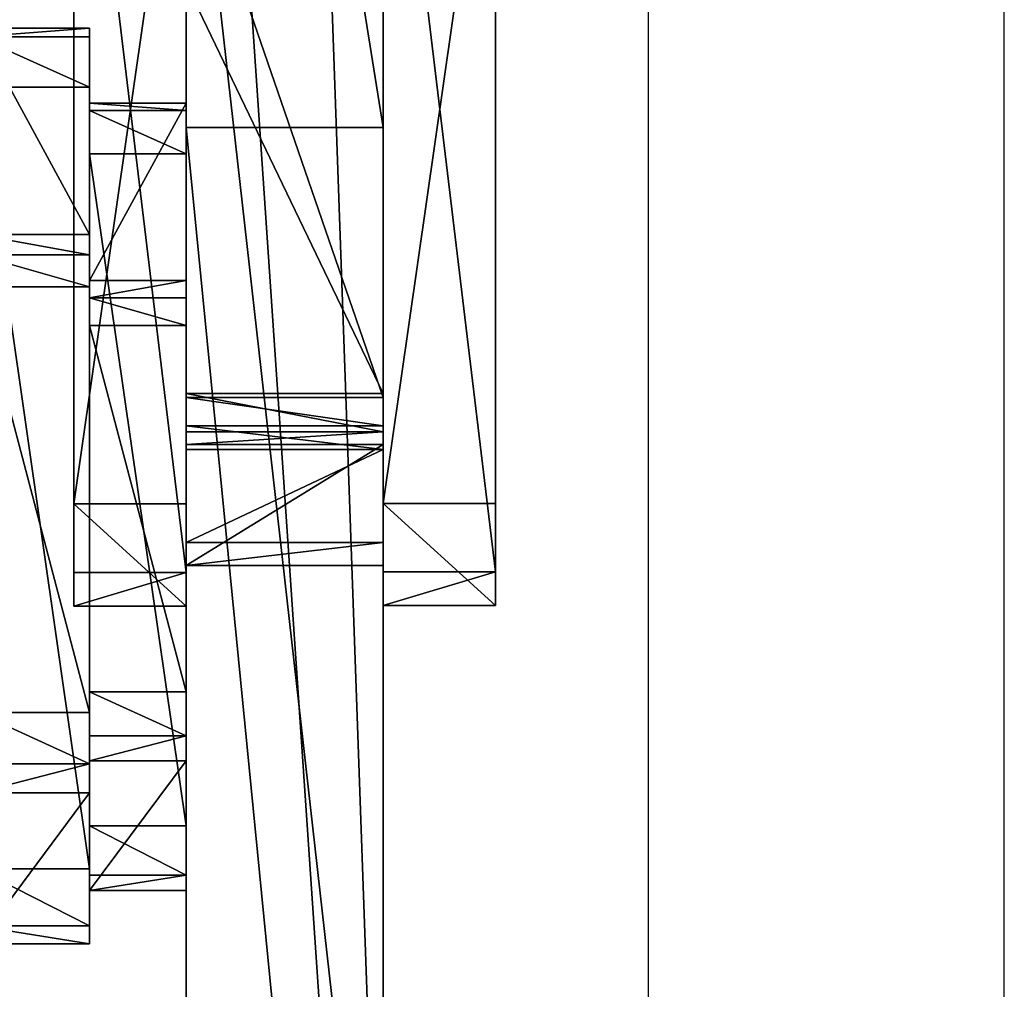
# Model space of a CAD drawing. Units: centimetres. Extents: x -274 to 284, y -238 to 248.
# Drawn here: x -78 to -67, y -22 to -11 of the extents above; entities that cross this region are included whole.
import ezdxf

# ---------------------------------------------------------------- set-up
doc = ezdxf.new("R2010")
doc.units = ezdxf.units.CM
doc.header["$LTSCALE"] = 2.54
doc.layers.get('0').update_dxf_attribs({"true_color": 0xff5454})
doc.layers.add('VP-EQ', color=7, linetype='Continuous', true_color=0x8a3492)

# ---------------------------------------------------------------- blocks, each defined once
blk = doc.blocks.new('Grupuj_284')
at = {"color": 28, "true_color": 0x301b02}
for p, q in [((0, 3.901), (0.325, 4.394)), ((0, 3.901, 1.2), (0.325, 4.394, 1.2)), ((0, 3.901, 1.2), (0.325, 4.394, 1.2)), ((0, 3.901), (0.325, 4.394)), ((0.325, 4.394), (10.291, 4.394)), ((0.325, 4.394, 1.2), (10.291, 4.394, 1.2)), ((0.325, 4.394), (10.291, 4.394)), ((0.325, 4.394, 1.2), (10.291, 4.394, 1.2)), ((10.291, 4.394), (10.65, 3.901)), ((10.291, 4.394, 1.2), (10.65, 3.901, 1.2)), ((10.291, 4.394), (10.65, 3.901)), ((10.291, 4.394, 1.2), (10.65, 3.901, 1.2)), ((1.206, 0), (0, 3.901)), ((1.206, 0, 1.2), (0, 3.901, 1.2)), ((1.206, 0), (0, 3.901)), ((1.206, 0, 1.2), (0, 3.901, 1.2)), ((9.56, 0), (10.65, 3.901)), ((9.56, 0, 1.2), (10.65, 3.901, 1.2)), ((9.56, 0), (10.65, 3.901)), ((9.56, 0, 1.2), (10.65, 3.901, 1.2)), ((9.56, 0), (1.206, 0)), ((9.56, 0, 1.2), (1.206, 0, 1.2)), ((9.56, 0), (1.206, 0)), ((9.56, 0, 1.2), (1.206, 0, 1.2))]:
    blk.add_line(p, q, dxfattribs=at)
at = {"color": 18, "true_color": 0x010101}
for p, q in [((0.325, 4.394), (0.325, 4.394, 1.2)), ((0.325, 4.394), (0.325, 4.394, 1.2)), ((10.291, 4.394), (10.291, 4.394, 1.2)), ((10.291, 4.394), (10.291, 4.394, 1.2)), ((0, 3.901), (0, 3.901, 1.2)), ((0, 3.901), (0, 3.901, 1.2)), ((10.65, 3.901), (10.65, 3.901, 1.2)), ((10.65, 3.901), (10.65, 3.901, 1.2)), ((1.206, 0), (1.206, 0, 1.2)), ((1.206, 0), (1.206, 0, 1.2)), ((9.56, 0), (9.56, 0, 1.2)), ((9.56, 0), (9.56, 0, 1.2))]:
    blk.add_line(p, q, dxfattribs=at)
at = {"color": 0}
mesh = blk.add_polyface(dxfattribs=at)
corners = [(0.325, 4.394), (1.206, 0), (0, 3.901), (10.291, 4.394), (9.56, 0), (10.65, 3.901)]
mesh.append_faces([[corners[k] for k in face] for face in [(0, 1, 2), (4, 3, 5)]], dxfattribs={"vtx0": -1, "color": 0})
mesh.append_faces([[corners[k] for k in face] for face in [(1, 3, 4)]], dxfattribs={"vtx0": -1, "vtx1": -1, "color": 0})
mesh.append_faces([[corners[k] for k in face] for face in [(1, 0, 3)]], dxfattribs={"vtx0": -1, "vtx2": -1, "color": 0})
mesh = blk.add_polyface(dxfattribs=at)
corners = [(1.206, 0, 1.2), (0.325, 4.394, 1.2), (0, 3.901, 1.2), (10.291, 4.394, 1.2), (9.56, 0, 1.2), (10.65, 3.901, 1.2)]
mesh.append_faces([[corners[k] for k in face] for face in [(0, 1, 2), (3, 4, 5)]], dxfattribs={"vtx0": -1, "color": 0})
mesh.append_faces([[corners[k] for k in face] for face in [(1, 0, 3)]], dxfattribs={"vtx0": -1, "vtx1": -1, "color": 0})
mesh.append_faces([[corners[k] for k in face] for face in [(3, 0, 4)]], dxfattribs={"vtx0": -1, "vtx2": -1, "color": 0})
at = {"color": 18, "true_color": 0x010101}
mesh = blk.add_polyface(dxfattribs=at)
corners = [(0.325, 4.394, 1.2), (0, 3.901), (0, 3.901, 1.2), (0.325, 4.394)]
mesh.append_faces([[corners[k] for k in face] for face in [(0, 1, 2), (1, 0, 3)]], dxfattribs={"vtx0": -1, "color": 18})
mesh = blk.add_polyface(dxfattribs=at)
corners = [(0.325, 4.394, 1.2), (10.291, 4.394), (0.325, 4.394), (10.291, 4.394, 1.2)]
mesh.append_faces([[corners[k] for k in face] for face in [(0, 1, 2), (1, 0, 3)]], dxfattribs={"vtx0": -1, "color": 18})
mesh = blk.add_polyface(dxfattribs=at)
corners = [(10.291, 4.394), (10.65, 3.901, 1.2), (10.65, 3.901), (10.291, 4.394, 1.2)]
mesh.append_faces([[corners[k] for k in face] for face in [(0, 1, 2), (1, 0, 3)]], dxfattribs={"vtx0": -1, "color": 18})
mesh = blk.add_polyface(dxfattribs=at)
corners = [(0, 3.901, 1.2), (1.206, 0), (1.206, 0, 1.2), (0, 3.901)]
mesh.append_faces([[corners[k] for k in face] for face in [(0, 1, 2), (1, 0, 3)]], dxfattribs={"vtx0": -1, "color": 18})
mesh = blk.add_polyface(dxfattribs=at)
corners = [(10.65, 3.901), (9.56, 0, 1.2), (9.56, 0), (10.65, 3.901, 1.2)]
mesh.append_faces([[corners[k] for k in face] for face in [(0, 1, 2), (1, 0, 3)]], dxfattribs={"vtx0": -1, "color": 18})
mesh = blk.add_polyface(dxfattribs=at)
corners = [(9.56, 0, 1.2), (1.206, 0), (9.56, 0), (1.206, 0, 1.2)]
mesh.append_faces([[corners[k] for k in face] for face in [(0, 1, 2), (1, 0, 3)]], dxfattribs={"vtx0": -1, "color": 18})
blk = doc.blocks.new('Komponent_92')
at = {"color": 117, "true_color": 0x236c5a}
blk.add_blockref('Grupuj_284', (0, 0), dxfattribs=at)
blk = doc.blocks.new('Grupuj_43')
at = {"color": 18, "true_color": 0x010101}
for p, q in [((0.628, 6.658, 7.312), (8.973, 7.18, 7.979)), ((0.628, 6.658, 7.312), (8.973, 7.18, 7.979)), ((8.973, 7.18, 7.979), (9.584, 7.031, 7.789)), ((8.973, 6.234, 8.718), (8.973, 7.18, 7.979)), ((8.973, 7.18, 7.979), (9.584, 7.031, 7.789)), ((8.973, 6.234, 8.718), (8.973, 7.18, 7.979)), ((9.584, 7.031, 7.789), (9.774, 6.644, 7.294)), ((9.584, 6.085, 8.528), (9.584, 7.031, 7.789)), ((9.584, 7.031, 7.789), (9.774, 6.644, 7.294)), ((9.584, 6.085, 8.528), (9.584, 7.031, 7.789)), ((0.092, 6.454, 7.051), (0.628, 6.658, 7.312)), ((0.092, 6.454, 7.051), (0.628, 6.658, 7.312)), ((0.628, 5.713, 8.051), (0.628, 6.658, 7.312)), ((0.628, 5.713, 8.051), (0.628, 6.658, 7.312)), ((9.774, 6.644, 7.294), (8.164, 1.308, 0.464)), ((9.774, 6.644, 7.294), (8.164, 1.308, 0.464)), ((9.774, 5.699, 8.033), (9.774, 6.644, 7.294)), ((9.774, 5.699, 8.033), (9.774, 6.644, 7.294)), ((0, 6.071, 6.56), (0.092, 6.454, 7.051)), ((0, 6.071, 6.56), (0.092, 6.454, 7.051)), ((0.092, 5.509, 7.79), (0.092, 6.454, 7.051)), ((0.092, 5.509, 7.79), (0.092, 6.454, 7.051)), ((0.628, 5.713, 8.051), (8.973, 6.234, 8.718)), ((0.628, 5.713, 8.051), (8.973, 6.234, 8.718)), ((8.973, 6.234, 8.718), (9.584, 6.085, 8.528)), ((8.973, 6.234, 8.718), (9.584, 6.085, 8.528)), ((0, 6.071, 6.56), (2.202, 1.769, 1.054)), ((0, 5.125, 7.299), (0, 6.071, 6.56)), ((0, 5.125, 7.299), (0, 6.071, 6.56)), ((0, 6.071, 6.56), (2.202, 1.769, 1.054)), ((9.584, 6.085, 8.528), (9.774, 5.699, 8.033)), ((9.584, 6.085, 8.528), (9.774, 5.699, 8.033)), ((0.092, 5.509, 7.79), (0.628, 5.713, 8.051)), ((0.092, 5.509, 7.79), (0.628, 5.713, 8.051)), ((9.774, 5.699, 8.033), (8.164, 0.362, 1.203)), ((9.774, 5.699, 8.033), (8.164, 0.362, 1.203)), ((0, 5.125, 7.299), (0.092, 5.509, 7.79)), ((0, 5.125, 7.299), (0.092, 5.509, 7.79)), ((0, 5.125, 7.299), (2.202, 0.824, 1.793)), ((0, 5.125, 7.299), (2.202, 0.824, 1.793)), ((2.202, 1.769, 1.054), (2.417, 1.573, 0.803)), ((2.202, 0.824, 1.793), (2.202, 1.769, 1.054)), ((2.202, 1.769, 1.054), (2.417, 1.573, 0.803)), ((2.202, 0.824, 1.793), (2.202, 1.769, 1.054)), ((2.417, 0.628, 1.542), (2.417, 1.573, 0.803)), ((2.417, 1.573, 0.803), (2.759, 1.466, 0.666)), ((2.417, 1.573, 0.803), (2.759, 1.466, 0.666)), ((2.417, 0.628, 1.542), (2.417, 1.573, 0.803)), ((2.759, 0.52, 1.404), (2.759, 1.466, 0.666)), ((2.759, 1.466, 0.666), (7.307, 0.946)), ((2.759, 0.52, 1.404), (2.759, 1.466, 0.666)), ((2.759, 1.466, 0.666), (7.307, 0.946)), ((8.164, 1.308, 0.464), (7.855, 1.02, 0.095)), ((8.164, 1.308, 0.464), (7.855, 1.02, 0.095)), ((8.164, 0.362, 1.203), (8.164, 1.308, 0.464)), ((8.164, 0.362, 1.203), (8.164, 1.308, 0.464)), ((7.855, 1.02, 0.095), (7.307, 0.946)), ((7.855, 1.02, 0.095), (7.307, 0.946)), ((7.855, 0.074, 0.834), (7.855, 1.02, 0.095)), ((7.855, 0.074, 0.834), (7.855, 1.02, 0.095)), ((7.307, 0, 0.739), (7.307, 0.946)), ((7.307, 0, 0.739), (7.307, 0.946)), ((2.202, 0.824, 1.793), (2.417, 0.628, 1.542)), ((2.202, 0.824, 1.793), (2.417, 0.628, 1.542)), ((2.417, 0.628, 1.542), (2.759, 0.52, 1.404)), ((2.417, 0.628, 1.542), (2.759, 0.52, 1.404)), ((2.759, 0.52, 1.404), (7.307, 0, 0.739)), ((2.759, 0.52, 1.404), (7.307, 0, 0.739)), ((8.164, 0.362, 1.203), (7.855, 0.074, 0.834)), ((8.164, 0.362, 1.203), (7.855, 0.074, 0.834)), ((7.855, 0.074, 0.834), (7.307, 0, 0.739)), ((7.855, 0.074, 0.834), (7.307, 0, 0.739))]:
    blk.add_line(p, q, dxfattribs=at)
at = {"color": 0}
mesh = blk.add_polyface(dxfattribs=at)
corners = [(2.759, 1.466, 0.666), (7.855, 1.02, 0.095), (7.307, 0.946), (8.164, 1.308, 0.464), (9.774, 6.644, 7.294), (2.417, 1.573, 0.803), (2.202, 1.769, 1.054), (0, 6.071, 6.56), (0.092, 6.454, 7.051), (0.628, 6.658, 7.312), (9.584, 7.031, 7.789), (8.973, 7.18, 7.979)]
mesh.append_faces([[corners[k] for k in face] for face in [(0, 1, 2), (10, 9, 11)]], dxfattribs={"vtx0": -1, "color": 0})
mesh.append_faces([[corners[k] for k in face] for face in [(1, 0, 3), (3, 0, 4), (4, 9, 10)]], dxfattribs={"vtx0": -1, "vtx1": -1, "color": 0})
mesh.append_faces([[corners[k] for k in face] for face in [(4, 0, 5), (4, 5, 6), (4, 6, 7), (4, 7, 8), (4, 8, 9)]], dxfattribs={"vtx0": -1, "vtx2": -1, "color": 0})
at = {"color": 18, "true_color": 0x010101}
mesh = blk.add_polyface(dxfattribs=at)
corners = [(0.628, 5.713, 8.051), (8.973, 7.18, 7.979), (0.628, 6.658, 7.312), (8.973, 6.234, 8.718)]
mesh.append_faces([[corners[k] for k in face] for face in [(0, 1, 2), (1, 0, 3)]], dxfattribs={"vtx0": -1, "color": 18})
mesh = blk.add_polyface(dxfattribs=at)
corners = [(8.973, 6.234, 8.718), (9.584, 7.031, 7.789), (8.973, 7.18, 7.979), (9.584, 6.085, 8.528)]
mesh.append_faces([[corners[k] for k in face] for face in [(0, 1, 2), (1, 0, 3)]], dxfattribs={"vtx0": -1, "color": 18})
mesh = blk.add_polyface(dxfattribs=at)
corners = [(9.774, 6.644, 7.294), (9.584, 6.085, 8.528), (9.774, 5.699, 8.033), (9.584, 7.031, 7.789)]
mesh.append_faces([[corners[k] for k in face] for face in [(0, 1, 2), (1, 0, 3)]], dxfattribs={"vtx0": -1, "color": 18})
mesh = blk.add_polyface(dxfattribs=at)
corners = [(0.092, 5.509, 7.79), (0.628, 6.658, 7.312), (0.092, 6.454, 7.051), (0.628, 5.713, 8.051)]
mesh.append_faces([[corners[k] for k in face] for face in [(0, 1, 2), (1, 0, 3)]], dxfattribs={"vtx0": -1, "color": 18})
mesh = blk.add_polyface(dxfattribs=at)
corners = [(8.164, 1.308, 0.464), (9.774, 5.699, 8.033), (8.164, 0.362, 1.203), (9.774, 6.644, 7.294)]
mesh.append_faces([[corners[k] for k in face] for face in [(0, 1, 2), (1, 0, 3)]], dxfattribs={"vtx0": -1, "color": 18})
mesh = blk.add_polyface(dxfattribs=at)
corners = [(0.092, 5.509, 7.79), (0, 6.071, 6.56), (0, 5.125, 7.299), (0.092, 6.454, 7.051)]
mesh.append_faces([[corners[k] for k in face] for face in [(0, 1, 2), (1, 0, 3)]], dxfattribs={"vtx0": -1, "color": 18})
at = {"color": 0}
mesh = blk.add_polyface(dxfattribs=at)
corners = [(7.855, 0.074, 0.834), (2.759, 0.52, 1.404), (7.307, 0, 0.739), (8.164, 0.362, 1.203), (9.774, 5.699, 8.033), (2.417, 0.628, 1.542), (2.202, 0.824, 1.793), (0, 5.125, 7.299), (0.092, 5.509, 7.79), (0.628, 5.713, 8.051), (9.584, 6.085, 8.528), (8.973, 6.234, 8.718)]
mesh.append_faces([[corners[k] for k in face] for face in [(0, 1, 2), (9, 10, 11)]], dxfattribs={"vtx0": -1, "color": 0})
mesh.append_faces([[corners[k] for k in face] for face in [(1, 4, 5), (5, 4, 6), (6, 4, 7), (7, 4, 8), (8, 4, 9)]], dxfattribs={"vtx0": -1, "vtx1": -1, "color": 0})
mesh.append_faces([[corners[k] for k in face] for face in [(1, 0, 3), (1, 3, 4), (9, 4, 10)]], dxfattribs={"vtx0": -1, "vtx2": -1, "color": 0})
at = {"color": 18, "true_color": 0x010101}
mesh = blk.add_polyface(dxfattribs=at)
corners = [(0, 5.125, 7.299), (2.202, 1.769, 1.054), (2.202, 0.824, 1.793), (0, 6.071, 6.56)]
mesh.append_faces([[corners[k] for k in face] for face in [(0, 1, 2), (1, 0, 3)]], dxfattribs={"vtx0": -1, "color": 18})
mesh = blk.add_polyface(dxfattribs=at)
corners = [(2.202, 0.824, 1.793), (2.417, 1.573, 0.803), (2.417, 0.628, 1.542), (2.202, 1.769, 1.054)]
mesh.append_faces([[corners[k] for k in face] for face in [(0, 1, 2), (1, 0, 3)]], dxfattribs={"vtx0": -1, "color": 18})
mesh = blk.add_polyface(dxfattribs=at)
corners = [(2.759, 1.466, 0.666), (2.417, 0.628, 1.542), (2.417, 1.573, 0.803), (2.759, 0.52, 1.404)]
mesh.append_faces([[corners[k] for k in face] for face in [(0, 1, 2), (1, 0, 3)]], dxfattribs={"vtx0": -1, "color": 18})
mesh = blk.add_polyface(dxfattribs=at)
corners = [(7.307, 0.946), (2.759, 0.52, 1.404), (2.759, 1.466, 0.666), (7.307, 0, 0.739)]
mesh.append_faces([[corners[k] for k in face] for face in [(0, 1, 2), (1, 0, 3)]], dxfattribs={"vtx0": -1, "color": 18})
mesh = blk.add_polyface(dxfattribs=at)
corners = [(7.855, 1.02, 0.095), (8.164, 0.362, 1.203), (7.855, 0.074, 0.834), (8.164, 1.308, 0.464)]
mesh.append_faces([[corners[k] for k in face] for face in [(0, 1, 2), (1, 0, 3)]], dxfattribs={"vtx0": -1, "color": 18})
mesh = blk.add_polyface(dxfattribs=at)
corners = [(7.855, 1.02, 0.095), (7.307, 0, 0.739), (7.307, 0.946), (7.855, 0.074, 0.834)]
mesh.append_faces([[corners[k] for k in face] for face in [(0, 1, 2), (1, 0, 3)]], dxfattribs={"vtx0": -1, "color": 18})
blk = doc.blocks.new('Komponent_8')
at = {"color": 117, "true_color": 0x236c5a}
blk.add_blockref('Grupuj_43', (-10, 0), dxfattribs=at)
blk = doc.blocks.new('Grupuj_44')
at = {"color": 0}
for p, q in [((0, 1.032, 7.159), (0.079, 1.032, 7.695)), ((0, 1.032, 7.159), (1.893, 1.032, 1.151)), ((0, 1.032, 7.159), (1.893, 1.032, 1.151)), ((0, 1.032, 7.159), (0.079, 1.032, 7.695)), ((0.079, 1.032, 7.695), (0.54, 1.032, 7.98)), ((0.079, 1.032, 7.695), (0.54, 1.032, 7.98)), ((0.54, 1.032, 7.98), (7.717, 1.032, 8.708)), ((0.54, 1.032, 7.98), (7.717, 1.032, 8.708)), ((1.893, 1.032, 1.151), (2.078, 1.032, 0.877)), ((1.893, 1.032, 1.151), (2.078, 1.032, 0.877)), ((2.078, 1.032, 0.877), (2.373, 1.032, 0.726)), ((2.078, 1.032, 0.877), (2.373, 1.032, 0.726)), ((2.373, 1.032, 0.726), (6.284, 1.032)), ((2.373, 1.032, 0.726), (6.284, 1.032)), ((6.755, 1.032, 0.104), (6.284, 1.032)), ((6.755, 1.032, 0.104), (6.284, 1.032)), ((7.021, 1.032, 0.506), (6.755, 1.032, 0.104)), ((7.021, 1.032, 0.506), (6.755, 1.032, 0.104)), ((8.406, 1.032, 7.96), (7.021, 1.032, 0.506)), ((8.406, 1.032, 7.96), (7.021, 1.032, 0.506)), ((7.717, 1.032, 8.708), (8.242, 1.032, 8.5)), ((7.717, 1.032, 8.708), (8.242, 1.032, 8.5)), ((8.242, 1.032, 8.5), (8.406, 1.032, 7.96)), ((8.242, 1.032, 8.5), (8.406, 1.032, 7.96)), ((0, 0, 7.159), (0.079, 0, 7.695)), ((0, 0, 7.159), (1.893, 0, 1.151)), ((0, 0, 7.159), (0.079, 0, 7.695)), ((0, 0, 7.159), (1.893, 0, 1.151)), ((0.079, 0, 7.695), (0.54, 0, 7.98)), ((0.079, 0, 7.695), (0.54, 0, 7.98)), ((0.54, 0, 7.98), (7.717, 0, 8.708)), ((0.54, 0, 7.98), (7.717, 0, 8.708)), ((1.893, 0, 1.151), (2.078, 0, 0.877)), ((1.893, 0, 1.151), (2.078, 0, 0.877)), ((2.078, 0, 0.877), (2.373, 0, 0.726)), ((2.078, 0, 0.877), (2.373, 0, 0.726)), ((2.373, 0, 0.726), (6.284, 0)), ((2.373, 0, 0.726), (6.284, 0)), ((6.755, 0, 0.104), (6.284, 0)), ((6.755, 0, 0.104), (6.284, 0)), ((7.021, 0, 0.506), (6.755, 0, 0.104)), ((7.021, 0, 0.506), (6.755, 0, 0.104)), ((8.406, 0, 7.96), (7.021, 0, 0.506)), ((8.406, 0, 7.96), (7.021, 0, 0.506)), ((7.717, 0, 8.708), (8.242, 0, 8.5)), ((7.717, 0, 8.708), (8.242, 0, 8.5)), ((8.242, 0, 8.5), (8.406, 0, 7.96)), ((8.242, 0, 8.5), (8.406, 0, 7.96))]:
    blk.add_line(p, q, dxfattribs=at)
at = {"color": 18, "true_color": 0x010101}
for p, q in [((0, 0, 7.159), (0, 1.032, 7.159)), ((0, 0, 7.159), (0, 1.032, 7.159)), ((0.079, 0, 7.695), (0.079, 1.032, 7.695)), ((0.079, 0, 7.695), (0.079, 1.032, 7.695)), ((0.54, 0, 7.98), (0.54, 1.032, 7.98)), ((0.54, 0, 7.98), (0.54, 1.032, 7.98)), ((1.893, 0, 1.151), (1.893, 1.032, 1.151)), ((1.893, 0, 1.151), (1.893, 1.032, 1.151)), ((2.078, 0, 0.877), (2.078, 1.032, 0.877)), ((2.078, 0, 0.877), (2.078, 1.032, 0.877)), ((2.373, 0, 0.726), (2.373, 1.032, 0.726)), ((2.373, 0, 0.726), (2.373, 1.032, 0.726)), ((6.284, 0), (6.284, 1.032)), ((6.284, 0), (6.284, 1.032)), ((6.755, 0, 0.104), (6.755, 1.032, 0.104)), ((6.755, 0, 0.104), (6.755, 1.032, 0.104)), ((7.021, 0, 0.506), (7.021, 1.032, 0.506)), ((7.021, 0, 0.506), (7.021, 1.032, 0.506)), ((7.717, 0, 8.708), (7.717, 1.032, 8.708)), ((7.717, 0, 8.708), (7.717, 1.032, 8.708)), ((8.242, 0, 8.5), (8.242, 1.032, 8.5)), ((8.242, 0, 8.5), (8.242, 1.032, 8.5)), ((8.406, 0, 7.96), (8.406, 1.032, 7.96)), ((8.406, 0, 7.96), (8.406, 1.032, 7.96))]:
    blk.add_line(p, q, dxfattribs=at)
mesh = blk.add_polyface(dxfattribs=at)
corners = [(0.079, 1.032, 7.695), (0, 0, 7.159), (0.079, 0, 7.695), (0, 1.032, 7.159)]
mesh.append_faces([[corners[k] for k in face] for face in [(0, 1, 2), (1, 0, 3)]], dxfattribs={"vtx0": -1, "color": 18})
mesh = blk.add_polyface(dxfattribs=at)
corners = [(0, 1.032, 7.159), (1.893, 0, 1.151), (0, 0, 7.159), (1.893, 1.032, 1.151)]
mesh.append_faces([[corners[k] for k in face] for face in [(0, 1, 2), (1, 0, 3)]], dxfattribs={"vtx0": -1, "color": 18})
at = {"color": 0}
mesh = blk.add_polyface(dxfattribs=at)
corners = [(2.373, 1.032, 0.726), (6.755, 1.032, 0.104), (6.284, 1.032), (7.021, 1.032, 0.506), (8.406, 1.032, 7.96), (2.078, 1.032, 0.877), (1.893, 1.032, 1.151), (0, 1.032, 7.159), (0.079, 1.032, 7.695), (0.54, 1.032, 7.98), (8.242, 1.032, 8.5), (7.717, 1.032, 8.708)]
mesh.append_faces([[corners[k] for k in face] for face in [(0, 1, 2), (10, 9, 11)]], dxfattribs={"vtx0": -1, "color": 0})
mesh.append_faces([[corners[k] for k in face] for face in [(1, 0, 3), (3, 0, 4), (4, 9, 10)]], dxfattribs={"vtx0": -1, "vtx1": -1, "color": 0})
mesh.append_faces([[corners[k] for k in face] for face in [(4, 0, 5), (4, 5, 6), (4, 6, 7), (4, 7, 8), (4, 8, 9)]], dxfattribs={"vtx0": -1, "vtx2": -1, "color": 0})
at = {"color": 18, "true_color": 0x010101}
mesh = blk.add_polyface(dxfattribs=at)
corners = [(0.079, 0, 7.695), (0.54, 1.032, 7.98), (0.079, 1.032, 7.695), (0.54, 0, 7.98)]
mesh.append_faces([[corners[k] for k in face] for face in [(0, 1, 2), (1, 0, 3)]], dxfattribs={"vtx0": -1, "color": 18})
mesh = blk.add_polyface(dxfattribs=at)
corners = [(0.54, 0, 7.98), (7.717, 1.032, 8.708), (0.54, 1.032, 7.98), (7.717, 0, 8.708)]
mesh.append_faces([[corners[k] for k in face] for face in [(0, 1, 2), (1, 0, 3)]], dxfattribs={"vtx0": -1, "color": 18})
mesh = blk.add_polyface(dxfattribs=at)
corners = [(1.893, 1.032, 1.151), (2.078, 0, 0.877), (1.893, 0, 1.151), (2.078, 1.032, 0.877)]
mesh.append_faces([[corners[k] for k in face] for face in [(0, 1, 2), (1, 0, 3)]], dxfattribs={"vtx0": -1, "color": 18})
mesh = blk.add_polyface(dxfattribs=at)
corners = [(2.373, 1.032, 0.726), (2.078, 0, 0.877), (2.078, 1.032, 0.877), (2.373, 0, 0.726)]
mesh.append_faces([[corners[k] for k in face] for face in [(0, 1, 2), (1, 0, 3)]], dxfattribs={"vtx0": -1, "color": 18})
mesh = blk.add_polyface(dxfattribs=at)
corners = [(6.284, 1.032), (2.373, 0, 0.726), (2.373, 1.032, 0.726), (6.284, 0)]
mesh.append_faces([[corners[k] for k in face] for face in [(0, 1, 2), (1, 0, 3)]], dxfattribs={"vtx0": -1, "color": 18})
mesh = blk.add_polyface(dxfattribs=at)
corners = [(6.755, 1.032, 0.104), (6.284, 0), (6.284, 1.032), (6.755, 0, 0.104)]
mesh.append_faces([[corners[k] for k in face] for face in [(0, 1, 2), (1, 0, 3)]], dxfattribs={"vtx0": -1, "color": 18})
mesh = blk.add_polyface(dxfattribs=at)
corners = [(6.755, 1.032, 0.104), (7.021, 0, 0.506), (6.755, 0, 0.104), (7.021, 1.032, 0.506)]
mesh.append_faces([[corners[k] for k in face] for face in [(0, 1, 2), (1, 0, 3)]], dxfattribs={"vtx0": -1, "color": 18})
mesh = blk.add_polyface(dxfattribs=at)
corners = [(7.021, 1.032, 0.506), (8.406, 0, 7.96), (7.021, 0, 0.506), (8.406, 1.032, 7.96)]
mesh.append_faces([[corners[k] for k in face] for face in [(0, 1, 2), (1, 0, 3)]], dxfattribs={"vtx0": -1, "color": 18})
mesh = blk.add_polyface(dxfattribs=at)
corners = [(7.717, 0, 8.708), (8.242, 1.032, 8.5), (7.717, 1.032, 8.708), (8.242, 0, 8.5)]
mesh.append_faces([[corners[k] for k in face] for face in [(0, 1, 2), (1, 0, 3)]], dxfattribs={"vtx0": -1, "color": 18})
mesh = blk.add_polyface(dxfattribs=at)
corners = [(8.406, 0, 7.96), (8.242, 1.032, 8.5), (8.242, 0, 8.5), (8.406, 1.032, 7.96)]
mesh.append_faces([[corners[k] for k in face] for face in [(0, 1, 2), (1, 0, 3)]], dxfattribs={"vtx0": -1, "color": 18})
at = {"color": 0}
mesh = blk.add_polyface(dxfattribs=at)
corners = [(6.755, 0, 0.104), (2.373, 0, 0.726), (6.284, 0), (7.021, 0, 0.506), (8.406, 0, 7.96), (2.078, 0, 0.877), (1.893, 0, 1.151), (0, 0, 7.159), (0.079, 0, 7.695), (0.54, 0, 7.98), (8.242, 0, 8.5), (7.717, 0, 8.708)]
mesh.append_faces([[corners[k] for k in face] for face in [(0, 1, 2), (9, 10, 11)]], dxfattribs={"vtx0": -1, "color": 0})
mesh.append_faces([[corners[k] for k in face] for face in [(1, 4, 5), (5, 4, 6), (6, 4, 7), (7, 4, 8), (8, 4, 9)]], dxfattribs={"vtx0": -1, "vtx1": -1, "color": 0})
mesh.append_faces([[corners[k] for k in face] for face in [(1, 0, 3), (1, 3, 4), (9, 4, 10)]], dxfattribs={"vtx0": -1, "vtx2": -1, "color": 0})
blk = doc.blocks.new('Komponent_9')
at = {"color": 18, "true_color": 0x040404}
blk.add_blockref('Grupuj_44', (0, 0), dxfattribs=at)
blk = doc.blocks.new('Grupuj_45')
at = {"color": 0}
for p, q in [((12.536, 2.1, 79.664), (71.995, 2.1, 79.664)), ((12.536, 2.1, 79.664), (71.995, 2.1, 79.664)), ((57.86, 2.1), (44.717, 2.1, 6.111)), ((57.86, 2.1), (44.717, 2.1, 6.111)), ((46.326, 2.1, 144.131), (77.229, 2.1, 144.131)), ((46.326, 2.1, 144.131), (77.229, 2.1, 144.131)), ((53.357, 2.1, 129.831), (71.995, 2.1, 79.664)), ((53.357, 2.1, 129.831), (71.995, 2.1, 79.664)), ((54.634, 2.1, 18.257), (60.743, 2.1, 18.257)), ((54.634, 2.1, 18.257), (60.743, 2.1, 18.257)), ((60.702, 2.1, 27.873), (56.324, 2.1, 29.154)), ((60.702, 2.1, 27.873), (56.324, 2.1, 29.154)), ((57.86, 2.1), (79.228, 2.1, 0.93)), ((57.86, 2.1), (79.228, 2.1, 0.93)), ((61.111, 2.1, 27.592), (60.702, 2.1, 27.873)), ((61.111, 2.1, 27.592), (60.702, 2.1, 27.873)), ((61.045, 2.1, 18.316), (60.743, 2.1, 18.257)), ((61.045, 2.1, 18.316), (60.743, 2.1, 18.257)), ((61.299, 2.1, 18.488), (61.045, 2.1, 18.316)), ((61.299, 2.1, 18.488), (61.045, 2.1, 18.316)), ((61.245, 2.1, 27.286), (61.111, 2.1, 27.592)), ((61.245, 2.1, 27.286), (61.111, 2.1, 27.592)), ((62.536, 2.1, 21.055), (61.245, 2.1, 27.286)), ((62.536, 2.1, 21.055), (61.245, 2.1, 27.286)), ((62.291, 2.1, 19.572), (61.299, 2.1, 18.488)), ((62.291, 2.1, 19.572), (61.299, 2.1, 18.488)), ((62.291, 2.1, 19.572), (62.536, 2.1, 20.284)), ((62.291, 2.1, 19.572), (62.536, 2.1, 20.284)), ((62.536, 2.1, 20.284), (62.536, 2.1, 21.055)), ((62.536, 2.1, 20.284), (62.536, 2.1, 21.055)), ((12.536, 0, 79.664), (71.995, 0, 79.664)), ((12.536, 0, 79.664), (71.995, 0, 79.664)), ((57.86, 0), (44.717, 0, 6.111)), ((57.86, 0), (44.717, 0, 6.111)), ((46.326, 0, 144.131), (77.229, 0, 144.131)), ((46.326, 0, 144.131), (77.229, 0, 144.131)), ((53.357, 0, 129.831), (71.995, 0, 79.664)), ((53.357, 0, 129.831), (71.995, 0, 79.664)), ((54.634, 0, 18.257), (60.743, 0, 18.257)), ((54.634, 0, 18.257), (60.743, 0, 18.257)), ((60.702, 0, 27.873), (56.324, 0, 29.154)), ((60.702, 0, 27.873), (56.324, 0, 29.154)), ((57.86, 0), (79.228, 0, 0.93)), ((57.86, 0), (79.228, 0, 0.93)), ((61.111, 0, 27.592), (60.702, 0, 27.873)), ((61.111, 0, 27.592), (60.702, 0, 27.873)), ((61.045, 0, 18.316), (60.743, 0, 18.257)), ((61.045, 0, 18.316), (60.743, 0, 18.257)), ((61.299, 0, 18.488), (61.045, 0, 18.316)), ((61.299, 0, 18.488), (61.045, 0, 18.316)), ((61.245, 0, 27.286), (61.111, 0, 27.592)), ((61.245, 0, 27.286), (61.111, 0, 27.592)), ((62.536, 0, 21.055), (61.245, 0, 27.286)), ((62.536, 0, 21.055), (61.245, 0, 27.286)), ((62.291, 0, 19.572), (61.299, 0, 18.488)), ((62.291, 0, 19.572), (61.299, 0, 18.488)), ((62.291, 0, 19.572), (62.536, 0, 20.284)), ((62.291, 0, 19.572), (62.536, 0, 20.284)), ((62.536, 0, 20.284), (62.536, 0, 21.055)), ((62.536, 0, 20.284), (62.536, 0, 21.055))]:
    blk.add_line(p, q, dxfattribs=at)
at = {"color": 28, "true_color": 0x301b02}
for p, q in [((57.86, 0), (57.86, 2.1)), ((57.86, 0), (57.86, 2.1)), ((60.702, 0, 27.873), (60.702, 2.1, 27.873)), ((60.702, 0, 27.873), (60.702, 2.1, 27.873)), ((60.743, 0, 18.257), (60.743, 2.1, 18.257)), ((60.743, 0, 18.257), (60.743, 2.1, 18.257)), ((61.045, 0, 18.316), (61.045, 2.1, 18.316)), ((61.045, 0, 18.316), (61.045, 2.1, 18.316)), ((61.111, 0, 27.592), (61.111, 2.1, 27.592)), ((61.111, 0, 27.592), (61.111, 2.1, 27.592)), ((61.245, 0, 27.286), (61.245, 2.1, 27.286)), ((61.245, 0, 27.286), (61.245, 2.1, 27.286)), ((61.299, 0, 18.488), (61.299, 2.1, 18.488)), ((61.299, 0, 18.488), (61.299, 2.1, 18.488)), ((62.291, 0, 19.572), (62.291, 2.1, 19.572)), ((62.291, 0, 19.572), (62.291, 2.1, 19.572)), ((62.536, 0, 21.055), (62.536, 2.1, 21.055)), ((62.536, 0, 21.055), (62.536, 2.1, 21.055)), ((62.536, 0, 20.284), (62.536, 2.1, 20.284)), ((62.536, 0, 20.284), (62.536, 2.1, 20.284))]:
    blk.add_line(p, q, dxfattribs=at)
at = {"color": 0}
mesh = blk.add_polyface(dxfattribs=at)
corners = [(1.007, 2.1, 42.27), (19.901, 2.1, 54.44), (20.204, 2.1, 54.374), (19.64, 2.1, 54.608), (18.711, 2.1, 55.579), (0.565, 2.1, 77.727), (18.525, 2.1, 56.076), (18.565, 2.1, 56.62), (20.938, 2.1, 64.751), (21.232, 2.1, 65.168), (21.707, 2.1, 65.303), (1.518, 2.1, 105.98), (12.536, 2.1, 79.664), (26.93, 2.1, 135.913), (2.057, 2.1, 124.09), (2.747, 2.1, 128.01), (0.849, 2.1, 136.326), (44.717, 2.1, 6.111), (79.228, 2.1, 0.93), (57.86, 2.1), (81.682, 2.1, 3.277), (79.959, 2.1, 29.362), (61.045, 2.1, 18.316), (60.743, 2.1, 18.257), (54.634, 2.1, 18.257), (61.299, 2.1, 18.488), (62.291, 2.1, 19.572), (62.536, 2.1, 20.284), (62.536, 2.1, 21.055), (61.245, 2.1, 27.286), (61.111, 2.1, 27.592), (60.702, 2.1, 27.873), (56.324, 2.1, 29.154), (0.348, 2.1, 1.937), (35.44, 2.1, 1.036), (2.605, 2.1, 0.057), (0, 2.1, 37.489), (54.333, 2.1, 18.315), (54.079, 2.1, 18.487), (53.146, 2.1, 19.462), (52.96, 2.1, 19.958), (53, 2.1, 20.503), (55.373, 2.1, 28.633), (55.667, 2.1, 29.051), (81.826, 2.1, 37.203), (71.995, 2.1, 79.664), (80.146, 2.1, 142.638), (26.606, 2.1, 54.441), (26.204, 2.1, 54.374), (26.867, 2.1, 54.609), (27.856, 2.1, 55.689), (28.101, 2.1, 56.401), (28.101, 2.1, 57.173), (26.81, 2.1, 63.403), (26.62, 2.1, 63.769), (26.267, 2.1, 63.991), (53.357, 2.1, 129.831), (0.612, 2.1, 145.665), (46.326, 2.1, 144.131), (34.982, 2.1, 146.166), (3.88, 2.1, 147.8), (77.229, 2.1, 144.131)]
mesh.append_faces([[corners[k] for k in face] for face in [(17, 18, 19), (33, 34, 35), (59, 57, 60)]], dxfattribs={"vtx0": -1, "color": 0})
mesh.append_faces([[corners[k] for k in face] for face in [(1, 0, 3), (3, 0, 4), (4, 5, 6), (6, 5, 7), (7, 5, 8), (8, 5, 9), (9, 5, 10), (11, 12, 5), (12, 11, 13), (18, 17, 20), (20, 17, 21), (22, 17, 23), (23, 17, 24), (34, 33, 17), (37, 36, 38), (38, 36, 39), (39, 36, 40), (40, 36, 41), (41, 36, 42), (42, 36, 43), (43, 36, 32), (21, 36, 44), (44, 45, 46), (47, 0, 48), (48, 0, 2), (45, 5, 12), (58, 57, 59)]], dxfattribs={"vtx0": -1, "vtx1": -1, "color": 0})
mesh.append_faces([[corners[k] for k in face] for face in [(21, 17, 22), (17, 36, 37), (32, 36, 21), (44, 36, 45), (45, 36, 47), (45, 10, 5), (46, 13, 16), (46, 57, 58)]], dxfattribs={"vtx0": -1, "vtx1": -1, "vtx2": -1, "color": 0})
mesh.append_faces([[corners[k] for k in face] for face in [(0, 1, 2), (4, 0, 5), (13, 11, 14), (13, 14, 15), (13, 15, 16), (21, 22, 25), (21, 25, 26), (21, 26, 27), (21, 27, 28), (21, 28, 29), (21, 29, 30), (21, 30, 31), (21, 31, 32), (17, 33, 36), (17, 37, 24), (47, 36, 0), (45, 47, 49), (45, 49, 50), (45, 50, 51), (45, 51, 52), (45, 52, 53), (45, 53, 54), (45, 54, 55), (45, 55, 10), (46, 45, 56), (46, 56, 13), (46, 16, 57)]], dxfattribs={"vtx0": -1, "vtx2": -1, "color": 0})
mesh.append_faces([[corners[k] for k in face] for face in [(61, 46, 58)]], dxfattribs={"vtx1": -1, "color": 0})
at = {"color": 28, "true_color": 0x301b02}
mesh = blk.add_polyface(dxfattribs=at)
corners = [(12.536, 0, 79.664), (71.995, 2.1, 79.664), (12.536, 2.1, 79.664), (71.995, 0, 79.664)]
mesh.append_faces([[corners[k] for k in face] for face in [(0, 1, 2), (1, 0, 3)]], dxfattribs={"vtx0": -1, "color": 28})
mesh = blk.add_polyface(dxfattribs=at)
corners = [(57.86, 2.1), (44.717, 0, 6.111), (44.717, 2.1, 6.111), (57.86, 0)]
mesh.append_faces([[corners[k] for k in face] for face in [(0, 1, 2), (1, 0, 3)]], dxfattribs={"vtx0": -1, "color": 28})
mesh = blk.add_polyface(dxfattribs=at)
corners = [(46.326, 0, 144.131), (77.229, 2.1, 144.131), (46.326, 2.1, 144.131), (77.229, 0, 144.131)]
mesh.append_faces([[corners[k] for k in face] for face in [(0, 1, 2), (1, 0, 3)]], dxfattribs={"vtx0": -1, "color": 28})
mesh = blk.add_polyface(dxfattribs=at)
corners = [(53.357, 0, 129.831), (71.995, 2.1, 79.664), (71.995, 0, 79.664), (53.357, 2.1, 129.831)]
mesh.append_faces([[corners[k] for k in face] for face in [(0, 1, 2), (1, 0, 3)]], dxfattribs={"vtx0": -1, "color": 28})
mesh = blk.add_polyface(dxfattribs=at)
corners = [(54.634, 0, 18.257), (60.743, 2.1, 18.257), (54.634, 2.1, 18.257), (60.743, 0, 18.257)]
mesh.append_faces([[corners[k] for k in face] for face in [(0, 1, 2), (1, 0, 3)]], dxfattribs={"vtx0": -1, "color": 28})
mesh = blk.add_polyface(dxfattribs=at)
corners = [(60.702, 2.1, 27.873), (56.324, 0, 29.154), (56.324, 2.1, 29.154), (60.702, 0, 27.873)]
mesh.append_faces([[corners[k] for k in face] for face in [(0, 1, 2), (1, 0, 3)]], dxfattribs={"vtx0": -1, "color": 28})
mesh = blk.add_polyface(dxfattribs=at)
corners = [(79.228, 2.1, 0.93), (57.86, 0), (57.86, 2.1), (79.228, 0, 0.93)]
mesh.append_faces([[corners[k] for k in face] for face in [(0, 1, 2), (1, 0, 3)]], dxfattribs={"vtx0": -1, "color": 28})
mesh = blk.add_polyface(dxfattribs=at)
corners = [(61.111, 2.1, 27.592), (60.702, 0, 27.873), (60.702, 2.1, 27.873), (61.111, 0, 27.592)]
mesh.append_faces([[corners[k] for k in face] for face in [(0, 1, 2), (1, 0, 3)]], dxfattribs={"vtx0": -1, "color": 28})
mesh = blk.add_polyface(dxfattribs=at)
corners = [(60.743, 0, 18.257), (61.045, 2.1, 18.316), (60.743, 2.1, 18.257), (61.045, 0, 18.316)]
mesh.append_faces([[corners[k] for k in face] for face in [(0, 1, 2), (1, 0, 3)]], dxfattribs={"vtx0": -1, "color": 28})
mesh = blk.add_polyface(dxfattribs=at)
corners = [(61.045, 0, 18.316), (61.299, 2.1, 18.488), (61.045, 2.1, 18.316), (61.299, 0, 18.488)]
mesh.append_faces([[corners[k] for k in face] for face in [(0, 1, 2), (1, 0, 3)]], dxfattribs={"vtx0": -1, "color": 28})
mesh = blk.add_polyface(dxfattribs=at)
corners = [(61.111, 2.1, 27.592), (61.245, 0, 27.286), (61.111, 0, 27.592), (61.245, 2.1, 27.286)]
mesh.append_faces([[corners[k] for k in face] for face in [(0, 1, 2), (1, 0, 3)]], dxfattribs={"vtx0": -1, "color": 28})
mesh = blk.add_polyface(dxfattribs=at)
corners = [(61.245, 2.1, 27.286), (62.536, 0, 21.055), (61.245, 0, 27.286), (62.536, 2.1, 21.055)]
mesh.append_faces([[corners[k] for k in face] for face in [(0, 1, 2), (1, 0, 3)]], dxfattribs={"vtx0": -1, "color": 28})
mesh = blk.add_polyface(dxfattribs=at)
corners = [(62.291, 0, 19.572), (61.299, 2.1, 18.488), (61.299, 0, 18.488), (62.291, 2.1, 19.572)]
mesh.append_faces([[corners[k] for k in face] for face in [(0, 1, 2), (1, 0, 3)]], dxfattribs={"vtx0": -1, "color": 28})
mesh = blk.add_polyface(dxfattribs=at)
corners = [(62.536, 0, 20.284), (62.291, 2.1, 19.572), (62.291, 0, 19.572), (62.536, 2.1, 20.284)]
mesh.append_faces([[corners[k] for k in face] for face in [(0, 1, 2), (1, 0, 3)]], dxfattribs={"vtx0": -1, "color": 28})
mesh = blk.add_polyface(dxfattribs=at)
corners = [(62.536, 2.1, 21.055), (62.536, 0, 20.284), (62.536, 0, 21.055), (62.536, 2.1, 20.284)]
mesh.append_faces([[corners[k] for k in face] for face in [(0, 1, 2), (1, 0, 3)]], dxfattribs={"vtx0": -1, "color": 28})
at = {"color": 0}
mesh = blk.add_polyface(dxfattribs=at)
corners = [(1.007, 0, 42.27), (18.711, 0, 55.579), (0.565, 0, 77.727), (19.64, 0, 54.608), (19.901, 0, 54.44), (20.204, 0, 54.374), (26.204, 0, 54.374), (18.525, 0, 56.076), (18.565, 0, 56.62), (20.938, 0, 64.751), (21.232, 0, 65.168), (21.707, 0, 65.303), (35.44, 0, 1.036), (0.348, 0, 1.937), (2.605, 0, 0.057), (44.717, 0, 6.111), (0, 0, 37.489), (54.333, 0, 18.315), (54.634, 0, 18.257), (60.743, 0, 18.257), (54.079, 0, 18.487), (53.146, 0, 19.462), (52.96, 0, 19.958), (53, 0, 20.503), (55.373, 0, 28.633), (55.667, 0, 29.051), (56.324, 0, 29.154), (79.959, 0, 29.362), (81.826, 0, 37.203), (71.995, 0, 79.664), (80.146, 0, 142.638), (26.606, 0, 54.441), (26.867, 0, 54.609), (27.856, 0, 55.689), (28.101, 0, 56.401), (28.101, 0, 57.173), (26.81, 0, 63.403), (26.62, 0, 63.769), (26.267, 0, 63.991), (53.357, 0, 129.831), (26.93, 0, 135.913), (0.849, 0, 136.326), (0.612, 0, 145.665), (46.326, 0, 144.131), (77.229, 0, 144.131), (34.982, 0, 146.166), (3.88, 0, 147.8), (12.536, 0, 79.664), (1.518, 0, 105.98), (2.057, 0, 124.09), (2.747, 0, 128.01), (79.228, 0, 0.93), (57.86, 0), (81.682, 0, 3.277), (61.045, 0, 18.316), (61.299, 0, 18.488), (62.291, 0, 19.572), (62.536, 0, 20.284), (62.536, 0, 21.055), (61.245, 0, 27.286), (61.111, 0, 27.592), (60.702, 0, 27.873)]
mesh.append_faces([[corners[k] for k in face] for face in [(12, 13, 14), (43, 30, 44), (42, 45, 46), (51, 15, 52)]], dxfattribs={"vtx0": -1, "color": 0})
mesh.append_faces([[corners[k] for k in face] for face in [(0, 1, 2), (1, 0, 3), (3, 0, 4), (4, 0, 5), (5, 0, 6), (13, 15, 16), (17, 15, 18), (18, 15, 19), (16, 31, 0), (31, 29, 32), (32, 29, 33), (33, 29, 34), (34, 29, 35), (35, 29, 36), (36, 29, 37), (37, 29, 38), (38, 29, 11), (29, 30, 39), (39, 30, 40), (41, 30, 42), (2, 47, 48), (47, 2, 29), (48, 40, 49), (49, 40, 50), (50, 40, 41), (54, 27, 55), (55, 27, 56), (56, 27, 57), (57, 27, 58), (58, 27, 59), (59, 27, 60), (60, 27, 61), (61, 27, 26)]], dxfattribs={"vtx0": -1, "vtx1": -1, "color": 0})
mesh.append_faces([[corners[k] for k in face] for face in [(16, 15, 17), (16, 26, 27), (16, 28, 29), (16, 29, 31), (11, 29, 2), (40, 30, 41), (42, 30, 43), (15, 27, 54)]], dxfattribs={"vtx0": -1, "vtx1": -1, "vtx2": -1, "color": 0})
mesh.append_faces([[corners[k] for k in face] for face in [(2, 1, 7), (2, 7, 8), (2, 8, 9), (2, 9, 10), (2, 10, 11), (13, 12, 15), (16, 17, 20), (16, 20, 21), (16, 21, 22), (16, 22, 23), (16, 23, 24), (16, 24, 25), (16, 25, 26), (16, 27, 28), (29, 28, 30), (0, 31, 6), (42, 43, 45), (48, 47, 40), (15, 51, 53), (15, 53, 27), (15, 54, 19)]], dxfattribs={"vtx0": -1, "vtx2": -1, "color": 0})
blk = doc.blocks.new('Komponent_15')
at = {"color": 0, "extrusion": (0, -0.615661, 0.788011)}
blk.add_blockref('Komponent_8', (66.821, 32.076, 49.302), dxfattribs=at)
at = {"color": 117, "true_color": 0x236c5a, "extrusion": (0, -1, -3.33067e-16)}
for p in [(52.334, 14.174), (52.34, 14.168, 3.3)]:
    blk.add_blockref('Komponent_92', p, dxfattribs=at)
at = {"color": 18, "true_color": 0x020202}
blk.add_blockref('Grupuj_45', (0.02, -3.3, 0.01), dxfattribs=at)
at = {"color": 0}
blk.add_blockref('Komponent_9', (57.621, -4.332, 59.799), dxfattribs=at)
blk = doc.blocks.new('Grupuj_1')
at = {"color": 0, "rotation": 90.00000000000576}
blk.add_blockref('Komponent_15', (156.1, 1.136, 39.015), dxfattribs=at)
blk = doc.blocks.new('Group_1')
at = {"color": 0}
blk.add_blockref('Grupuj_1', (0, -0.249), dxfattribs=at)
blk = doc.blocks.new('RC1417_')
at = {"color": 0, "linetype": 'Continuous', "lineweight": 25}
for p, q in [((334.863, 357.914), (334.863, 293.714)), ((338.663, 293.714), (338.663, 357.914))]:
    blk.add_line(p, q, dxfattribs=at)
blk = doc.blocks.new('RC1417_2D')
at = {"layer": 'VP-EQ', "color": 0}
blk.add_blockref('RC1417_', (0, 0), dxfattribs=at)

msp = doc.modelspace()

# ---------------------------------------------------------------- block references
at = {"color": 0, "rotation": 180.0000000001206}
msp.add_blockref('Group_1', (83.321, 46.24), dxfattribs=at)
at = {"layer": 'VP-EQ', "color": 0}
msp.add_blockref('RC1417_2D', (-406.013, -321.496), dxfattribs=at)

doc.saveas('drawing.dxf')
